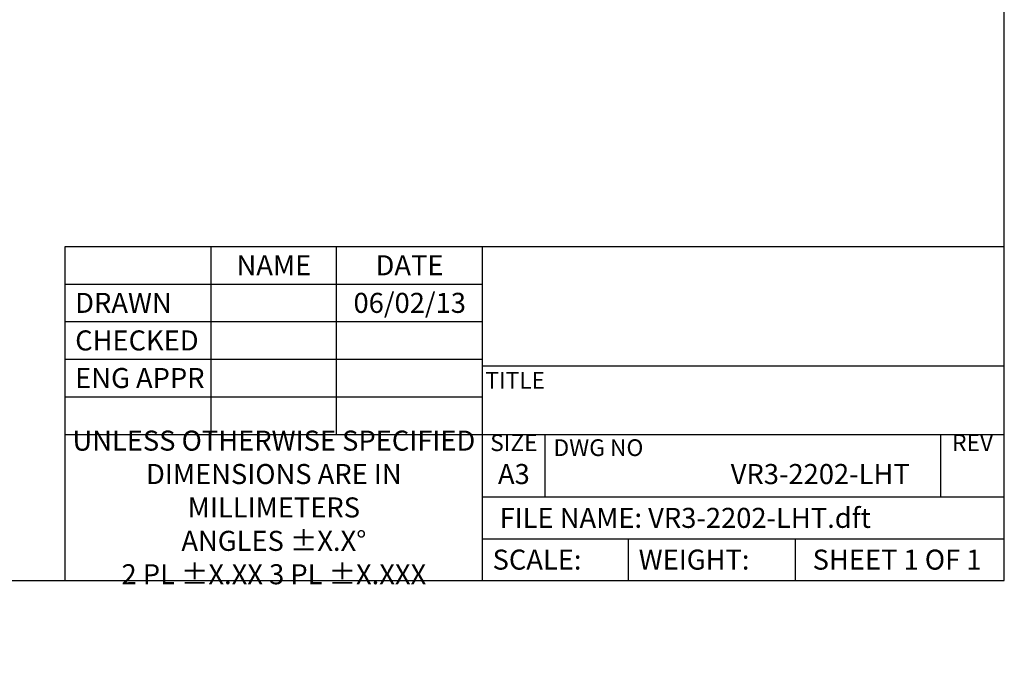
# Model space of a CAD drawing. Units: millimetres. Extents: x 0 to 410, y -5 to 287.
# Drawn here: x 260 to 410, y -5 to 95 of the extents above; entities that cross this region are included whole.
import ezdxf
from ezdxf import colors
from ezdxf.entities.mleader import LeaderData, LeaderLine
from ezdxf.math import Vec2, Vec3

# ---------------------------------------------------------------- set-up
doc = ezdxf.new("R2010")
doc.units = ezdxf.units.MM
doc.layers.add('Default', color=7, linetype='Continuous')

# ---------------------------------------------------------------- blocks, each defined once
blk = doc.blocks.new('_DOT')
at = {"color": 0}
blk.add_line((0, 0), (-1, 0), dxfattribs=at)
at = {"color": 0, "const_width": 0.333}
blk.add_lwpolyline([(-0.1665, 0, 1), (0.1665, 0, 1)], format="xyb", close=True, dxfattribs=at)

msp = doc.modelspace()

# ---------------------------------------------------------------- linework, layer by layer
at = {"layer": 'Default', "color": 7, "linetype": 'Continuous'}
for p, q in [((410, 10), (410, 287)), ((267.125, 10), (267.125, 60.8)), ((267.125, 60.8), (410, 60.8)), ((289.35, 32.225), (289.35, 60.8)), ((308.4, 32.225), (308.4, 60.8)), ((330.625, 10), (330.625, 60.8)), ((267.125, 55.085), (330.625, 55.085)), ((267.125, 49.37), (330.625, 49.37)), ((267.125, 43.655), (330.625, 43.655)), ((330.625, 42.6342), (410, 42.6342)), ((267.125, 37.94), (330.625, 37.94)), ((267.125, 32.225), (410, 32.225)), ((340.15, 22.7), (340.15, 32.098)), ((400.348, 22.7), (400.348, 32.098)), ((330.625, 22.7), (410, 22.7)), ((330.625, 16.35), (410, 16.35)), ((352.85, 10), (352.85, 16.35)), ((378.25, 10), (378.25, 16.35)), ((10, 10), (410, 10))]:
    msp.add_line(p, q, dxfattribs=at)

# ---------------------------------------------------------------- texts
at = {"layer": 'Default', "char_height": 2.5}
for s, insert, width, attachment_point in [('{\\fSolid Edge ISO|b0||i0||c0|p34;\\C7;\\H3.048;\\W1.;NAME}', (298.875, 57.9425), 19.05, 5), ('{\\fSolid Edge ISO|b0||i0||c0|p34;\\C7;\\H3.048;\\W1.;DATE}', (319.5125, 57.9425), 22.225, 5), ('{\\fSolid Edge ISO|b0||i0||c0|p34;\\C7;\\H3.048;\\W1.;DRAWN}', (268.649, 52.2275), 20.701, 4), ('{\\fSolid Edge ISO|b0||i0||c0|p34;\\C7;\\H3.048;\\W1.;CHECKED}', (268.649, 46.5125), 20.701, 4), ('{\\fSolid Edge ISO|b0||i0||c0|p34;\\C7;\\H3.048;\\W1.;ENG APPR}', (268.649, 40.7975), 20.701, 4), ('{\\fSolid Edge ISO|b0||i0||c0|p34;\\C7;\\H2.54;\\W1.;TITLE}', (331.0343, 41.7147), 78.105, 1), ('{\\fSolid Edge ISO|b0||i0||c0|p34;\\C7;\\H3.048;\\W1.;UNLESS OTHERWISE SPECIFIED\\P}{\\fSolid Edge ISO|b0||i0||c0|p34;\\C7;\\H3.048;\\W1.;DIMENSIONS ARE IN MILLIMETERS\\P}{\\fSolid Edge ISO|b0||i0||c0|p34;\\C7;\\H3.048;\\W1.;ANGLES ±X.X°\\P}{\\fSolid Edge ISO|b0||i0||c0|p34;\\C7;\\H3.048;\\W1.;2 PL ±X.XX 3 PL ±X.XXX}', (298.875, 21.1125), 63.5, 5), ('{\\fSolid Edge ISO|b0||i0||c0|p34;\\C7;\\H2.54;\\W1.;SIZE}', (335.3875, 32.225), 9.525, 2), ('{\\fSolid Edge ISO|b0||i0||c0|p34;\\C7;\\H2.54;\\W1.;DWG NO}', (341.42, 31.4745), 58.928, 1), ('{\\fSolid Edge ISO|b0||i0||c0|p34;\\C7;\\H2.54;\\W1.;REV}', (405.174, 32.225), 9.652, 2), ('{\\fSolid Edge ISO|b1||i0||c0|p34;\\C7;\\H3.048;\\W1.;A3}', (335.3875, 26.1925), 9.525, 5), ('{\\fSolid Edge ISO|b0||i0||c0|p34;\\C7;\\H3.048;\\W1.;SCALE:}', (332.149, 13.175), 20.701, 4), ('{\\fSolid Edge ISO|b0||i0||c0|p34;\\C7;\\H3.048;\\W1.;WEIGHT:}', (354.374, 13.175), 23.876, 4)]:
    msp.add_mtext(s, dxfattribs=dict(at, insert=insert, width=width, attachment_point=attachment_point))

# ---------------------------------------------------------------- leaders
at = {"layer": 'Default', "color": 7, "linetype": 'Continuous'}
ml = msp.add_multileader_mtext('Standard', dxfattribs=at)
ml.set_content('\\pxsm0.9;{\\fSolid Edge ISO|c0|p34;\\W1.;06/02/13\\P}', color=256)
ml.set_leader_properties(linetype='ByLayer')
ml.set_arrow_properties(name='DOT')
ml.build(insert=Vec2(0, 0))
ml.multileader.update_dxf_attribs({"leader_type": 0, "dogleg_length": 0, "arrow_head_size": 3.048})
ctx = ml.context
ctx.base_point, ctx.char_height, ctx.arrow_head_size, ctx.landing_gap_size = Vec3(308.9908, 53.7515), 3.048, 3.048, 1.0668
notes = []
notes.append((ctx, [(0, (0, 0, 0), (0, 0), (1, 0), 1, [])]))
ctx.mtext.insert = Vec3(310.9908, 53.7515)
ml = msp.add_multileader_mtext('Standard', dxfattribs=at)
ml.set_content('\\pxsm0.9;{\\fSolid Edge ISO|c0|p34;\\W1.;VR3-2202-LHT\\P}', color=256)
ml.set_leader_properties(linetype='ByLayer')
ml.set_arrow_properties(name='DOT')
ml.build(insert=Vec2(0, 0))
ml.multileader.update_dxf_attribs({"leader_type": 0, "dogleg_length": 0, "arrow_head_size": 3.048})
ctx = ml.context
ctx.base_point, ctx.char_height, ctx.arrow_head_size, ctx.landing_gap_size = Vec3(379.9945, 27.7165), 3.048, 3.048, 1.0668
notes.append((ctx, [(0, (0, 0, 0), (0, 0), (1, 0), 1, [])]))
ctx.mtext.insert, ctx.mtext.alignment = Vec3(381.9945, 27.7165), 2
ml = msp.add_multileader_mtext('Standard', dxfattribs=at)
ml.set_content('\\pxsm0.9;{\\fSolid Edge ISO|c0|p34;\\W1.;FILE NAME: VR3-2202-LHT.dft\\P}', color=256)
ml.set_leader_properties(linetype='ByLayer')
ml.set_arrow_properties(name='DOT')
ml.build(insert=Vec2(0, 0))
ml.multileader.update_dxf_attribs({"leader_type": 0, "dogleg_length": 0, "arrow_head_size": 3.048})
ctx = ml.context
ctx.base_point, ctx.char_height, ctx.arrow_head_size, ctx.landing_gap_size = Vec3(331.2158, 21.049), 3.048, 3.048, 1.0668
notes.append((ctx, [(0, (0, 0, 0), (0, 0), (1, 0), 1, [])]))
ctx.mtext.insert = Vec3(333.2158, 21.049)
ml = msp.add_multileader_mtext('Standard', dxfattribs=at)
ml.set_content('\\pxsm0.9;{\\fSolid Edge ISO|c0|p34;\\W1.;SHEET 1 OF 1\\P}', color=256)
ml.set_leader_properties(linetype='ByLayer')
ml.set_arrow_properties(name='DOT')
ml.build(insert=Vec2(0, 0))
ml.multileader.update_dxf_attribs({"leader_type": 0, "dogleg_length": 0, "arrow_head_size": 3.048})
ctx = ml.context
ctx.base_point, ctx.char_height, ctx.arrow_head_size, ctx.landing_gap_size = Vec3(378.8408, 14.699), 3.048, 3.048, 1.0668
notes.append((ctx, [(0, (0, 0, 0), (0, 0), (1, 0), 1, [])]))
ctx.mtext.insert = Vec3(380.8408, 14.699)
for ctx, leaders in notes:
    for number, flags, end, landing, length, lines in leaders:
        leader = LeaderData()
        leader.index, (leader.has_last_leader_line, leader.has_dogleg_vector, leader.attachment_direction) = number, flags
        leader.last_leader_point, leader.dogleg_vector, leader.dogleg_length = Vec3(end), Vec3(landing), length
        for number, points, colour, breaks in lines:
            line = LeaderLine()
            line.index, line.vertices, line.color, line.breaks = number, Vec3.list(points), colors.encode_raw_color(colour), breaks
            leader.lines.append(line)
        ctx.leaders.append(leader)

doc.saveas('drawing.dxf')
